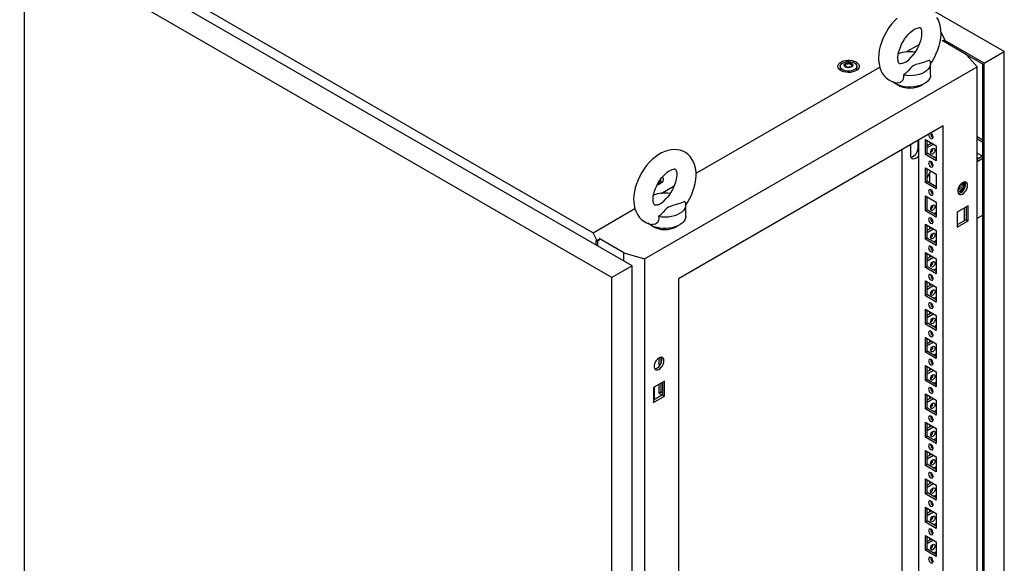
# Model space of a CAD drawing. Units: millimetres. Extents: x 0 to 420, y 0 to 297.
# Drawn here: x 314 to 373, y 164 to 196 of the extents above; entities that cross this region are included whole.
import ezdxf

# ---------------------------------------------------------------- set-up
doc = ezdxf.new("R2010")
doc.units = ezdxf.units.MM

msp = doc.modelspace()

# ---------------------------------------------------------------- linework, layer by layer
at = {"color": 7, "linetype": 'Continuous', "lineweight": 25}
for p, q in [((373.14967, 194.54743), (302.73362, 235.19775)), ((282.98151, 221.4279), (348.41299, 183.65511)), ((350.75796, 181.65498), (315.40262, 202.06519)), ((349.54998, 180.95763), (314.19464, 201.36784)), ((314.19464, 201.36784), (314.19464, 94.74122)), ((369.33861, 195.71738), (369.57878, 195.2482)), ((367.24532, 194.52679), (368.02448, 194.97659)), ((370.88104, 194.36037), (369.40675, 195.21146)), ((369.57878, 195.2482), (369.46094, 195.18017)), ((369.47567, 195.17167), (369.57878, 195.23119)), ((369.52575, 195.14276), (369.52575, 195.20058)), ((371.9417, 193.85008), (369.56403, 195.22268)), ((369.57878, 195.23119), (369.57878, 195.2482)), ((371.51751, 193.63925), (370.88104, 194.36037)), ((371.85331, 193.79904), (370.88113, 194.36026)), ((371.9417, 193.85008), (373.14967, 194.54743)), ((373.14967, 87.92081), (373.14967, 194.54743)), ((363.61127, 193.74059), (363.61127, 193.78311)), ((363.94974, 193.68762), (363.94974, 193.6451)), ((368.71336, 193.13579), (368.71336, 193.81624)), ((371.85331, 87.37655), (371.85331, 193.79904)), ((371.9417, 87.22346), (371.9417, 193.85008)), ((351.50624, 182.08699), (371.51751, 193.63925)), ((354.60675, 187.2307), (365.65853, 193.61075)), ((363.28051, 193.66307), (363.28051, 193.45894)), ((363.28307, 193.42977), (363.28051, 193.45894)), ((364.28051, 193.45894), (364.2781, 193.43063)), ((364.28051, 193.45894), (364.28051, 193.66307)), ((371.51751, 84.76714), (371.51751, 193.63925)), ((369.46683, 190.07384), (353.55692, 180.88925)), ((368.75971, 189.61064), (368.75971, 189.48332)), ((369.46683, 88.34646), (369.46683, 190.07384)), ((367.51933, 188.30268), (367.51933, 188.94911)), ((367.96127, 188.76191), (367.96127, 189.20471)), ((367.99337, 189.08708), (367.96984, 189.20964)), ((367.99368, 189.0869), (367.99337, 189.08708)), ((367.99368, 189.22341), (367.99368, 143.1226)), ((368.40027, 189.26741), (369.06024, 188.88642)), ((368.40027, 188.36921), (368.40027, 189.26741)), ((368.51812, 188.43724), (368.51812, 189.19937)), ((368.51812, 188.90668), (368.77163, 189.05302)), ((368.51813, 188.77061), (368.88948, 188.98499)), ((368.75971, 189.0599), (368.75971, 189.04615)), ((371.51751, 189.43366), (371.85331, 189.23981)), ((371.51751, 189.29759), (371.85331, 189.10374)), ((367.00374, 142.7042), (367.00374, 188.65192)), ((368.40027, 188.36921), (368.51812, 188.43724)), ((369.06024, 187.98822), (368.40027, 188.36921)), ((369.06024, 188.12429), (368.51812, 188.43724)), ((368.78733, 188.66062), (368.86283, 188.70421)), ((369.06024, 188.88642), (369.06024, 187.98822)), ((371.51751, 188.44703), (371.85319, 188.25324)), ((371.85331, 188.25332), (371.51751, 188.05946)), ((371.51751, 188.17489), (371.61749, 188.11717)), ((371.85331, 188.11725), (371.51751, 187.92339)), ((368.40027, 187.56627), (369.06024, 187.18528)), ((368.40027, 186.66808), (368.40027, 187.56627)), ((368.51812, 186.73612), (368.51812, 187.49824)), ((368.65365, 187.23604), (368.65365, 186.65788)), ((369.06024, 187.18528), (369.06024, 186.28709)), ((352.49539, 186.65553), (352.49283, 186.62637)), ((352.49539, 186.65553), (352.49539, 186.85967)), ((368.40027, 186.66808), (368.51812, 186.73612)), ((369.06024, 186.28709), (368.40027, 186.66808)), ((369.06024, 186.42316), (368.51812, 186.73612)), ((370.74452, 186.70887), (370.74452, 186.29449)), ((352.51393, 186.02254), (353.29308, 186.47233)), ((369.01913, 186.44689), (369.06024, 186.47061)), ((370.49802, 186.28773), (370.35291, 186.20395)), ((370.49802, 186.28773), (370.49802, 186.54085)), ((370.4992, 186.14182), (370.58759, 186.19285)), ((368.40027, 185.86515), (369.06024, 185.48416)), ((368.40027, 184.96696), (368.40027, 185.86515)), ((368.51812, 185.03499), (368.51812, 185.79712)), ((369.06024, 185.48416), (369.06024, 184.58597)), ((348.41299, 183.65511), (350.92714, 185.1065)), ((353.98197, 184.63154), (353.98197, 185.31199)), ((368.40027, 184.96696), (368.51812, 185.03499)), ((369.06024, 184.58597), (368.40027, 184.96696)), ((369.06024, 184.72204), (368.51812, 185.03499)), ((369.06024, 184.87838), (368.92482, 184.8002)), ((370.97532, 185.26972), (370.31536, 184.88872)), ((370.31536, 184.88872), (370.31536, 183.99053)), ((370.74452, 185.13648), (370.74452, 184.37435)), ((370.85746, 185.20168), (370.85746, 184.43955)), ((370.97532, 184.37152), (370.97532, 185.26972)), ((370.85746, 184.43955), (370.31535, 184.1266)), ((370.31536, 183.99053), (370.97532, 184.37152)), ((370.85746, 184.43955), (370.97532, 184.37152)), ((371.51751, 184.52113), (371.85331, 184.71499)), ((348.66021, 183.17216), (348.41299, 183.65511)), ((368.40027, 184.16402), (369.06024, 183.78303)), ((368.40027, 183.26582), (368.40027, 184.16402)), ((368.51812, 183.33386), (368.51812, 184.09599)), ((368.51812, 183.8033), (368.77163, 183.94964)), ((368.51813, 183.66722), (368.88948, 183.8816)), ((368.65365, 184.01775), (368.65365, 183.88153)), ((369.06024, 183.78303), (369.06024, 182.88484)), ((348.60717, 183.18577), (348.66021, 183.15515)), ((348.60717, 182.8966), (348.60717, 183.18577)), ((348.80752, 183.25721), (348.66021, 183.17216)), ((348.66021, 183.15515), (348.80752, 183.2402)), ((348.66021, 183.15515), (348.66021, 183.17216)), ((348.69556, 182.84558), (348.69556, 183.17557)), ((350.25709, 182.45442), (348.7828, 183.30551)), ((368.40027, 183.26582), (368.51812, 183.33386)), ((369.06024, 182.88484), (368.40027, 183.26582)), ((369.06024, 183.0209), (368.51812, 183.33386)), ((369.06024, 183.17725), (368.92482, 183.09908)), ((350.25709, 182.45442), (351.50624, 182.08699)), ((350.25709, 181.94412), (350.25709, 182.45442)), ((368.40027, 182.4629), (369.06024, 182.08191)), ((368.40027, 181.5647), (368.40027, 182.4629)), ((351.50624, 182.08699), (351.50624, 73.21488)), ((368.51812, 181.63273), (368.51812, 182.39486)), ((368.51812, 182.10217), (368.77163, 182.24852)), ((368.51813, 181.9661), (368.88948, 182.18048)), ((368.65365, 182.31663), (368.65365, 182.18041)), ((369.06024, 182.08191), (369.06024, 181.18371)), ((350.75796, 181.65498), (349.54998, 180.95763)), ((350.75796, 75.02836), (350.75796, 181.65498)), ((368.40027, 181.5647), (368.51812, 181.63273)), ((369.06024, 181.18371), (368.40027, 181.5647)), ((369.06024, 181.31978), (368.51812, 181.63273)), ((369.06024, 181.47613), (368.92482, 181.39795)), ((349.54998, 74.33101), (349.54998, 180.95763)), ((353.55692, 180.88925), (353.55692, 79.16187)), ((368.40027, 180.76177), (369.06024, 180.38078)), ((368.40027, 179.86357), (368.40027, 180.76177)), ((368.51812, 179.93161), (368.51812, 180.69373)), ((368.51812, 180.40104), (368.77163, 180.54739)), ((368.51813, 180.26497), (368.88948, 180.47935)), ((368.65365, 180.61549), (368.65365, 180.47928)), ((369.06024, 180.38078), (369.06024, 179.48259)), ((368.40027, 179.86357), (368.51812, 179.93161)), ((369.06024, 179.48259), (368.40027, 179.86357)), ((369.06024, 179.61865), (368.51812, 179.93161)), ((369.06024, 179.77499), (368.92482, 179.69682)), ((368.40027, 179.06064), (369.06024, 178.67965)), ((368.40027, 178.16245), (368.40027, 179.06064)), ((368.51812, 178.23048), (368.51812, 178.99261)), ((368.65365, 178.91437), (368.65365, 178.77816)), ((368.51812, 178.69992), (368.77163, 178.84627)), ((368.51813, 178.56385), (368.88948, 178.77823)), ((369.06024, 178.67965), (369.06024, 177.78146)), ((368.40027, 178.16245), (368.51812, 178.23048)), ((369.06024, 177.78146), (368.40027, 178.16245)), ((369.06024, 177.91753), (368.51812, 178.23048)), ((369.06024, 178.07387), (368.92482, 177.9957)), ((368.40027, 177.35951), (369.06024, 176.97852)), ((368.40027, 176.46132), (368.40027, 177.35951)), ((368.51812, 176.52936), (368.51812, 177.29148)), ((368.51812, 176.99879), (368.77163, 177.14514)), ((368.65365, 177.21324), (368.65365, 177.07703)), ((368.40027, 176.46132), (368.51812, 176.52936)), ((369.06024, 176.2164), (368.51812, 176.52936)), ((368.51813, 176.86272), (368.88948, 177.0771)), ((369.06024, 176.97852), (369.06024, 176.08033)), ((352.37252, 176.12273), (352.37252, 175.71433)), ((352.49037, 176.16531), (352.49037, 175.78237)), ((369.06024, 176.08033), (368.40027, 176.46132)), ((369.06024, 176.37274), (368.92482, 176.29457)), ((352.37252, 175.71433), (352.49037, 175.78237)), ((352.37252, 175.71433), (352.43386, 175.67892)), ((352.49037, 175.78237), (352.49365, 175.78047)), ((368.40027, 175.65839), (369.06024, 175.2774)), ((368.40027, 174.76019), (368.40027, 175.65839)), ((368.51812, 174.82822), (368.51812, 175.59036)), ((368.51812, 175.29766), (368.77163, 175.44401)), ((368.51813, 175.16159), (368.88948, 175.37597)), ((368.65365, 175.51212), (368.65365, 175.3759)), ((368.40027, 174.76019), (368.51812, 174.82822)), ((369.06024, 174.3792), (368.40027, 174.76019)), ((369.06024, 174.51527), (368.51812, 174.82822)), ((369.06024, 175.2774), (369.06024, 174.3792)), ((352.7084, 174.72444), (352.04843, 174.34345)), ((352.04843, 174.34345), (352.04843, 173.44526)), ((352.08378, 174.36386), (352.08378, 173.60173)), ((352.37252, 174.53054), (352.37252, 174.0132)), ((352.49037, 174.59857), (352.49037, 174.08123)), ((352.59054, 174.65641), (352.59054, 173.89428)), ((352.7084, 173.82625), (352.7084, 174.72444)), ((369.06024, 174.67162), (368.92482, 174.59345)), ((352.59054, 173.89428), (352.04843, 173.58133)), ((352.04843, 173.44526), (352.7084, 173.82625)), ((352.37252, 174.0132), (352.49037, 174.08123)), ((352.37252, 174.0132), (352.58453, 173.89081)), ((352.49037, 174.08123), (352.59054, 174.02341)), ((352.59054, 173.89428), (352.7084, 173.82625)), ((368.40027, 173.95726), (369.06024, 173.57627)), ((368.40027, 173.05907), (368.40027, 173.95726)), ((368.51812, 173.1271), (368.51812, 173.88923)), ((368.51812, 173.59654), (368.77163, 173.74288)), ((368.51813, 173.46047), (368.88948, 173.67485)), ((368.65365, 173.81099), (368.65365, 173.67478)), ((369.06024, 173.57627), (369.06024, 172.67808)), ((368.40027, 173.05907), (368.51812, 173.1271)), ((369.06024, 172.67808), (368.40027, 173.05907)), ((369.06024, 172.81414), (368.51812, 173.1271)), ((369.06024, 172.97049), (368.92482, 172.89232)), ((368.40027, 172.25614), (369.06024, 171.87515)), ((368.40027, 171.35794), (368.40027, 172.25614)), ((368.51812, 171.42597), (368.51812, 172.1881)), ((368.51812, 171.89541), (368.77163, 172.04176)), ((368.51813, 171.75934), (368.88948, 171.97372)), ((368.65365, 172.10986), (368.65365, 171.97365)), ((369.06024, 171.87515), (369.06024, 170.97695)), ((368.40027, 171.35794), (368.51812, 171.42597)), ((369.06024, 170.97695), (368.40027, 171.35794)), ((369.06024, 171.11302), (368.51812, 171.42597)), ((369.06024, 171.26936), (368.92482, 171.19119)), ((368.40027, 170.55501), (369.06024, 170.17402)), ((368.40027, 169.65682), (368.40027, 170.55501)), ((368.51812, 169.72485), (368.51812, 170.48697)), ((368.51812, 170.19429), (368.77163, 170.34063)), ((368.51813, 170.05822), (368.88948, 170.2726)), ((368.65365, 170.40874), (368.65365, 170.27253)), ((369.06024, 170.17402), (369.06024, 169.27583)), ((368.40027, 169.65682), (368.51812, 169.72485)), ((369.06024, 169.27583), (368.40027, 169.65682)), ((369.06024, 169.41189), (368.51812, 169.72485)), ((369.06024, 169.56824), (368.92482, 169.49006)), ((368.40027, 168.85388), (369.06024, 168.47289)), ((368.40027, 167.95569), (368.40027, 168.85388)), ((368.51812, 168.02372), (368.51812, 168.78585)), ((368.51812, 168.49316), (368.77163, 168.63951)), ((368.51813, 168.35709), (368.88948, 168.57147)), ((368.65365, 168.70761), (368.65365, 168.57139)), ((369.06024, 168.47289), (369.06024, 167.5747)), ((368.40027, 167.95569), (368.51812, 168.02372)), ((369.06024, 167.5747), (368.40027, 167.95569)), ((369.06024, 167.71077), (368.51812, 168.02372)), ((369.06024, 167.86711), (368.92482, 167.78894)), ((368.40027, 167.15276), (369.06024, 166.77177)), ((368.40027, 166.25456), (368.40027, 167.15276)), ((368.51812, 166.32259), (368.51812, 167.08472)), ((368.51812, 166.79203), (368.77163, 166.93837)), ((368.51813, 166.65596), (368.88948, 166.87034)), ((368.65365, 167.00649), (368.65365, 166.87027)), ((369.06024, 166.77177), (369.06024, 165.87357)), ((368.40027, 166.25456), (368.51812, 166.32259)), ((369.06024, 165.87357), (368.40027, 166.25456)), ((369.06024, 166.00964), (368.51812, 166.32259)), ((369.06024, 166.16599), (368.92482, 166.08781)), ((368.40027, 165.45163), (369.06024, 165.07064)), ((368.40027, 164.55343), (368.40027, 165.45163)), ((368.51812, 164.62147), (368.51812, 165.38359)), ((368.65365, 165.30536), (368.65365, 165.16914)), ((368.51812, 165.0909), (368.77163, 165.23725)), ((368.51813, 164.95483), (368.88948, 165.16921)), ((369.06024, 165.07064), (369.06024, 164.17244)), ((368.40027, 164.55343), (368.51812, 164.62147)), ((369.06024, 164.17244), (368.40027, 164.55343)), ((369.06024, 164.30851), (368.51812, 164.62147)), ((369.06024, 164.46486), (368.92482, 164.38669))]:
    msp.add_line(p, q, dxfattribs=at)
at = {"color": 8, "linetype": 'Continuous', "lineweight": 18}
msp.add_line((367.99369, 188.7432), (367.96127, 188.76191), dxfattribs=at)
at = {"color": 7, "linetype": 'Continuous', "lineweight": 25, "flags": 128}
for points in [[(366.69697, 196.55334), (366.52437, 196.38139), (366.36244, 196.19427), (366.21245, 195.99411), (366.07564, 195.78297), (365.95317, 195.56284), (365.84618, 195.33573), (365.75585, 195.10369), (365.68328, 194.86859), (365.62965, 194.63228), (365.59618, 194.3966), (365.58425, 194.15692), (365.58425, 194.15692)], [(368.70585, 193.8058), (368.823, 193.981), (368.94863, 194.19938), (369.05903, 194.42519), (369.15301, 194.65634), (369.22947, 194.89094), (369.28725, 195.12714), (369.32514, 195.36312), (369.34179, 195.59694), (369.33573, 195.82638), (369.30562, 196.04813), (369.25087, 196.25795), (369.18134, 196.43207), (369.09413, 196.58968)], [(366.75091, 194.15692), (366.75267, 194.22172), (366.76627, 194.35633), (366.79444, 194.50389), (366.83793, 194.66106), (366.89673, 194.82391), (366.97017, 194.98837), (367.05692, 195.15041), (367.15513, 195.30606), (367.26232, 195.45156), (367.37556, 195.5835), (367.49158, 195.69909), (367.6067, 195.79611), (367.71702, 195.87319), (367.81847, 195.92994), (367.90708, 195.96725), (367.97935, 195.98742), (368.03259, 195.99427), (368.06617, 195.99302), (368.08276, 195.98916), (368.09044, 195.98514), (368.10156, 195.97429), (368.11859, 195.94898), (368.13856, 195.90487), (368.1587, 195.83378), (368.17211, 195.74146), (368.17556, 195.62935), (368.16655, 195.50012), (368.14336, 195.3566), (368.10503, 195.20221), (368.0513, 195.04081), (367.98264, 194.87642), (367.90015, 194.71313), (367.80553, 194.55493), (367.70103, 194.40562), (367.59318, 194.27337)], [(367.0064, 193.83886), (367.03019, 193.8459), (367.24121, 193.93451), (367.40761, 194.06191), (367.53914, 194.21008), (367.59488, 194.27203)], [(364.2337, 193.9247), (364.32053, 193.86234), (364.38211, 193.79066), (364.41556, 193.71302), (364.41931, 193.63305), (364.3932, 193.55447), (364.33843, 193.48098), (364.25757, 193.416), (364.15441, 193.36257), (364.03377, 193.32319), (363.90128, 193.29971), (363.76315, 193.29322), (363.62583, 193.30402), (363.49574, 193.3316), (363.37897, 193.37469), (363.28097, 193.43127), (363.20633, 193.49868), (363.15853, 193.57378), (363.13983, 193.65305), (363.15107, 193.7328), (363.19176, 193.80928), (363.25996, 193.87893), (363.35251, 193.93848), (363.46507, 193.98515), (363.59239, 194.01677), (363.72849, 194.03184), (363.86703, 194.02968), (364.00152, 194.01037), (364.12568, 193.97482), (364.2337, 193.9247)], [(364.13406, 193.86718), (364.21088, 193.81), (364.26065, 193.7436), (364.28026, 193.67214), (364.26846, 193.60011), (364.22601, 193.53203), (364.15556, 193.47219), (364.06155, 193.42434), (363.94987, 193.3915), (363.82756, 193.37571), (363.70229, 193.37798), (363.58193, 193.39817), (363.47405, 193.435), (363.38543, 193.48616), (363.32163, 193.54844), (363.28666, 193.61792), (363.28273, 193.69024), (363.31007, 193.76085), (363.36697, 193.82531), (363.44985, 193.87959), (363.55351, 193.92026), (363.67144, 193.94476), (363.79622, 193.95157), (363.92001, 193.94025), (364.03503, 193.91152), (364.13406, 193.86718)], [(363.96907, 193.83997), (364.02219, 193.79617), (364.04616, 193.74453), (364.03809, 193.69127), (363.99895, 193.64281), (363.93346, 193.60501), (363.84952, 193.58242), (363.75727, 193.57775), (363.66781, 193.59159), (363.59195, 193.62226), (363.53883, 193.66605), (363.51485, 193.7177), (363.52293, 193.77096), (363.56206, 193.81941), (363.62755, 193.85722), (363.71149, 193.87981), (363.80375, 193.88447), (363.89321, 193.87063), (363.96907, 193.83997)], [(364.00589, 193.76598), (364.00229, 193.76997), (363.99577, 193.7736), (363.98687, 193.77699), (363.95952, 193.78499), (363.8958, 193.81229), (363.86478, 193.84513), (363.85798, 193.85215), (363.85088, 193.85754), (363.84304, 193.8608), (363.83637, 193.86156), (363.82897, 193.8609), (363.82087, 193.85906), (363.78204, 193.84479), (363.73405, 193.8312), (363.68072, 193.82912), (363.63473, 193.83027), (363.62613, 193.82953), (363.61915, 193.82796), (363.61403, 193.82537), (363.60989, 193.81988), (363.60853, 193.81254), (363.60961, 193.79818), (363.61035, 193.76813), (363.57882, 193.7261), (363.55877, 193.70768), (363.55504, 193.70161), (363.55512, 193.69625), (363.55873, 193.69225), (363.56525, 193.68863), (363.57415, 193.68524), (363.6015, 193.67724), (363.66521, 193.64994), (363.69624, 193.6171), (363.70304, 193.61007), (363.71014, 193.60468), (363.71797, 193.60143), (363.72465, 193.60067), (363.73205, 193.60133), (363.74014, 193.60317), (363.77898, 193.61743), (363.82696, 193.63103), (363.88029, 193.6331), (363.92628, 193.63196), (363.93489, 193.6327), (363.94187, 193.63426), (363.94699, 193.63685), (363.95112, 193.64235), (363.95249, 193.64969), (363.95141, 193.66405), (363.95066, 193.69409), (363.9822, 193.73612), (364.00225, 193.75455), (364.00597, 193.76062), (364.00589, 193.76598)], [(364.00589, 193.73196), (364.00229, 193.73595), (363.99577, 193.73958), (363.98687, 193.74297), (363.95952, 193.75097), (363.8958, 193.77827), (363.86478, 193.81111), (363.85798, 193.81813), (363.85088, 193.82352), (363.84304, 193.82678), (363.83637, 193.82754), (363.82897, 193.82688), (363.82087, 193.82504), (363.78204, 193.81077), (363.73405, 193.79718), (363.68072, 193.7951), (363.63473, 193.79625), (363.62613, 193.79551), (363.61915, 193.79394), (363.61403, 193.79135), (363.60989, 193.78586), (363.60853, 193.77852), (363.60864, 193.77704)], [(365.58425, 194.15692), (365.58774, 194.03144), (365.61253, 193.80866), (365.66198, 193.5959), (365.72709, 193.41802), (365.81018, 193.25637), (365.92215, 193.0969), (366.05179, 192.96091), (366.1959, 192.84953), (366.35177, 192.76285), (366.5171, 192.70068), (366.68956, 192.66282), (366.72104, 192.66035)], [(367.0062, 193.83954), (366.96951, 193.82754), (366.90969, 193.81675), (366.86966, 193.81593), (366.84794, 193.81946), (366.83876, 193.82316), (366.82894, 193.83137), (366.81364, 193.85163), (366.79408, 193.88998), (366.77278, 193.95546), (366.75727, 194.04235), (366.751, 194.14338), (366.75091, 194.15692)], [(368.65479, 194.03453), (368.35549, 193.92173), (368.00437, 193.81983), (367.83147, 193.76369), (367.67679, 193.69303), (367.58271, 193.62828), (367.50368, 193.55484), (367.35709, 193.38659), (367.19998, 193.22172), (367.08523, 193.12844)], [(368.65479, 194.03453), (368.69909, 193.92494), (368.71334, 193.81272), (368.69719, 193.70057), (368.65104, 193.59124), (368.576, 193.48738), (368.47391, 193.39152), (368.34724, 193.30599), (368.19907, 193.23286), (368.03302, 193.17392), (367.85311, 193.1306), (367.66372, 193.10396), (367.46946, 193.09464), (367.27505, 193.10287), (367.08523, 193.12844)], [(363.26309, 193.44472), (363.27099, 193.51284), (363.28051, 193.53708)], [(364.28051, 193.53708), (364.29756, 193.47699), (364.29792, 193.44472)], [(368.71336, 193.13579), (368.70213, 193.03932), (368.6621, 192.93129), (368.59398, 192.82804), (368.49936, 192.73201), (368.38045, 192.64545), (368.24004, 192.57038), (368.08143, 192.50857), (367.90834, 192.46145), (367.72481, 192.43014), (367.53515, 192.41537), (367.34381, 192.41749), (367.15528, 192.43644), (366.97396, 192.47179), (366.80412, 192.52269), (366.64972, 192.58797), (366.51441, 192.66609), (366.43043, 192.7294)], [(367.08523, 193.12844), (367.09391, 193.00768), (367.07541, 192.88864), (367.0054, 192.7625), (366.88903, 192.68045), (366.75106, 192.65621), (366.72156, 192.66363)], [(368.73025, 189.32527), (368.78099, 189.30764), (368.824, 189.31599), (368.85275, 189.34907), (368.86283, 189.40183), (368.85275, 189.46625), (368.824, 189.53252), (368.78099, 189.59053), (368.73025, 189.63148), (368.71446, 189.6395)], [(353.97445, 185.30155), (354.0916, 185.47675), (354.21724, 185.69513), (354.32764, 185.92094), (354.42162, 186.15209), (354.49808, 186.38669), (354.55586, 186.62289), (354.59375, 186.85886), (354.6104, 187.09269), (354.60434, 187.32213), (354.57423, 187.54388), (354.51948, 187.7537), (354.44995, 187.92782), (354.36274, 188.08543), (354.2468, 188.2399), (354.11382, 188.37065), (353.96698, 188.47676), (353.8089, 188.55817), (353.64192, 188.61509), (353.46811, 188.64783), (353.28856, 188.65673), (353.10397, 188.6418), (352.91499, 188.60273), (352.72263, 188.53905), (352.52873, 188.45067), (352.33595, 188.3383), (352.14726, 188.20363), (351.96557, 188.04909), (351.79298, 187.87714), (351.63104, 187.69002), (351.48106, 187.48986), (351.34425, 187.27872), (351.22178, 187.05859), (351.11479, 186.83148), (351.02446, 186.59944), (350.95189, 186.36434), (350.89826, 186.12803), (350.86478, 185.89234), (350.85286, 185.65267), (350.85286, 185.65267)], [(368.71553, 188.4831), (368.72562, 188.54751), (368.75436, 188.61377), (368.79737, 188.6718), (368.84811, 188.71274), (368.89885, 188.73037), (368.94186, 188.72201), (368.9706, 188.68894), (368.98069, 188.63617), (368.9706, 188.57176), (368.94186, 188.5055), (368.89885, 188.44748), (368.84811, 188.40654), (368.79737, 188.3889), (368.75436, 188.39726), (368.72562, 188.43033), (368.71553, 188.4831)], [(367.99368, 188.27433), (367.98337, 188.26119), (367.90876, 188.18243), (367.82869, 188.12404), (367.74863, 188.08999), (367.67401, 188.0826), (367.60994, 188.10239), (367.56078, 188.14799), (367.52988, 188.21631), (367.51933, 188.30268)], [(368.73025, 187.62415), (368.78099, 187.60651), (368.824, 187.61487), (368.85275, 187.64794), (368.86283, 187.70071), (368.85275, 187.76512), (368.824, 187.83138), (368.78099, 187.88941), (368.73025, 187.93035), (368.67952, 187.94799), (368.63651, 187.93962), (368.60776, 187.90655), (368.59767, 187.85378), (368.60776, 187.78937), (368.63651, 187.72311), (368.67952, 187.66509), (368.73025, 187.62415)], [(352.01952, 185.65267), (352.02127, 185.71747), (352.03488, 185.85208), (352.06305, 185.99963), (352.10654, 186.15681), (352.16534, 186.31965), (352.23878, 186.48412), (352.32553, 186.64616), (352.42374, 186.80181), (352.53092, 186.94731), (352.64417, 187.07925), (352.76019, 187.19484), (352.87531, 187.29186), (352.98563, 187.36894), (353.08708, 187.42569), (353.17568, 187.463), (353.24796, 187.48317), (353.3012, 187.49002), (353.33478, 187.48877), (353.35136, 187.48491), (353.35905, 187.48089), (353.37017, 187.47004), (353.3872, 187.44473), (353.40717, 187.40062), (353.42731, 187.32953), (353.44071, 187.23721), (353.44417, 187.1251), (353.43515, 186.99587), (353.41197, 186.85235), (353.37364, 186.69796), (353.31991, 186.53656), (353.25125, 186.37217), (353.16876, 186.20888), (353.07414, 186.05067), (352.96964, 185.90137), (352.86179, 185.76912)], [(352.58359, 187.00662), (352.597, 186.98726), (352.63044, 186.90962), (352.63419, 186.82964), (352.60808, 186.75107), (352.55331, 186.67758), (352.47246, 186.6126), (352.3693, 186.55917), (352.2669, 186.52451)], [(352.4954, 186.73368), (352.51245, 186.67359), (352.51281, 186.64132)], [(370.93997, 186.50133), (370.92904, 186.58681), (370.89707, 186.65335), (370.84644, 186.69598), (370.78089, 186.71158), (370.70528, 186.69896), (370.62523, 186.65907), (370.54667, 186.59487), (370.47543, 186.51111), (370.41679, 186.41402), (370.3751, 186.31079), (370.35345, 186.20907), (370.35345, 186.11642), (370.3751, 186.0397), (370.41679, 185.98459), (370.47543, 185.95521), (370.54667, 185.95371), (370.62523, 185.98021), (370.70528, 186.03274), (370.78089, 186.10741), (370.84644, 186.19869), (370.89707, 186.29979), (370.92904, 186.40323), (370.93997, 186.50133)], [(370.3866, 186.01914), (370.39193, 186.01895), (370.46754, 186.03157), (370.54759, 186.07146), (370.62615, 186.13566), (370.69739, 186.21942), (370.75603, 186.31651), (370.79772, 186.41974), (370.81937, 186.52146), (370.81937, 186.61411), (370.79772, 186.69083), (370.78622, 186.71138)], [(370.62176, 186.41272), (370.61128, 186.52628), (370.58564, 186.62996)], [(370.71015, 186.46375), (370.69967, 186.5773), (370.67252, 186.68571)], [(368.73025, 185.92302), (368.78099, 185.90538), (368.824, 185.91374), (368.85275, 185.94682), (368.86283, 185.99958), (368.85275, 186.064), (368.824, 186.13026), (368.78099, 186.18828), (368.73025, 186.22922), (368.67952, 186.24686), (368.63651, 186.2385), (368.60776, 186.20542), (368.59767, 186.15266), (368.60776, 186.08824), (368.63651, 186.02198), (368.67952, 185.96396), (368.73025, 185.92302)], [(370.35342, 186.11664), (370.38492, 186.11417), (370.46425, 186.12593), (370.53049, 186.16419), (370.58033, 186.22702), (370.61128, 186.31126), (370.62176, 186.41272)], [(350.85286, 185.65267), (350.85635, 185.52719), (350.88113, 185.30441), (350.93059, 185.09165), (350.9957, 184.91376), (351.07879, 184.75212), (351.19076, 184.59265), (351.3204, 184.45666), (351.46451, 184.34528), (351.62038, 184.2586), (351.78571, 184.19643), (351.95817, 184.15857), (351.98965, 184.1561)], [(352.27481, 185.33529), (352.23812, 185.32329), (352.1783, 185.3125), (352.13827, 185.31168), (352.11655, 185.31521), (352.10737, 185.31891), (352.09755, 185.32712), (352.08225, 185.34738), (352.06269, 185.38573), (352.04139, 185.45121), (352.02587, 185.5381), (352.0196, 185.63913), (352.01952, 185.65267)], [(352.275, 185.33461), (352.2988, 185.34165), (352.50982, 185.43025), (352.67622, 185.55766), (352.80774, 185.70583), (352.86349, 185.76778)], [(353.9234, 185.53028), (353.6241, 185.41748), (353.27298, 185.31558), (353.10008, 185.25944), (352.9454, 185.18877), (352.85132, 185.12403), (352.77229, 185.05059), (352.6257, 184.88234), (352.46859, 184.71746), (352.35384, 184.62419)], [(353.9234, 185.53028), (353.9677, 185.42069), (353.98195, 185.30847), (353.9658, 185.19632), (353.91965, 185.08699), (353.84461, 184.98313), (353.74252, 184.88727), (353.61585, 184.80174), (353.46768, 184.72861), (353.30162, 184.66967), (353.12172, 184.62635), (352.93233, 184.59971), (352.73807, 184.59039), (352.54366, 184.59862), (352.35384, 184.62419)], [(368.71553, 185.08085), (368.72562, 185.14526), (368.75436, 185.21152), (368.79737, 185.26954), (368.84811, 185.31048), (368.89885, 185.32812), (368.94186, 185.31976), (368.9706, 185.28669), (368.98069, 185.23392), (368.9706, 185.16951), (368.94186, 185.10325), (368.89885, 185.04522), (368.84811, 185.00428), (368.79737, 184.98664), (368.75436, 184.99501), (368.72562, 185.02808), (368.71553, 185.08085)], [(353.98197, 184.63154), (353.97074, 184.53507), (353.93071, 184.42704), (353.86259, 184.32379), (353.76797, 184.22776), (353.64906, 184.1412), (353.50865, 184.06613), (353.35004, 184.00432), (353.17695, 183.9572), (352.99342, 183.92589), (352.80376, 183.91112), (352.61242, 183.91324), (352.42389, 183.93219), (352.24257, 183.96753), (352.07273, 184.01844), (351.91833, 184.08372), (351.78301, 184.16184), (351.69903, 184.22515)], [(352.35384, 184.62419), (352.36252, 184.50342), (352.34402, 184.38439), (352.27401, 184.25825), (352.15764, 184.1762), (352.01967, 184.15196), (351.99017, 184.15938)], [(368.73025, 184.22189), (368.78099, 184.20425), (368.824, 184.21262), (368.85275, 184.24569), (368.86283, 184.29846), (368.85275, 184.36287), (368.824, 184.42913), (368.78099, 184.48715), (368.73025, 184.52809), (368.67952, 184.54573), (368.63651, 184.53737), (368.60776, 184.5043), (368.59767, 184.45153), (368.60776, 184.38712), (368.63651, 184.32086), (368.67952, 184.26284), (368.73025, 184.22189)], [(368.71553, 183.37972), (368.72562, 183.44414), (368.75436, 183.5104), (368.79737, 183.56841), (368.84811, 183.60936), (368.89885, 183.62699), (368.94186, 183.61864), (368.9706, 183.58556), (368.98069, 183.5328), (368.9706, 183.46838), (368.94186, 183.40211), (368.89885, 183.3441), (368.84811, 183.30315), (368.79737, 183.28552), (368.75436, 183.29387), (368.72562, 183.32696), (368.71553, 183.37972)], [(368.73025, 182.52076), (368.78099, 182.50313), (368.824, 182.51148), (368.85275, 182.54457), (368.86283, 182.59733), (368.85275, 182.66175), (368.824, 182.72801), (368.78099, 182.78602), (368.73025, 182.82697), (368.67952, 182.8446), (368.63651, 182.83625), (368.60776, 182.80317), (368.59767, 182.75041), (368.60776, 182.68599), (368.63651, 182.61972), (368.67952, 182.56171), (368.73025, 182.52076)], [(368.71553, 181.67859), (368.72562, 181.743), (368.75436, 181.80927), (368.79737, 181.86729), (368.84811, 181.90823), (368.89885, 181.92587), (368.94186, 181.91751), (368.9706, 181.88443), (368.98069, 181.83166), (368.9706, 181.76725), (368.94186, 181.70099), (368.89885, 181.64297), (368.84811, 181.60203), (368.79737, 181.58439), (368.75436, 181.59275), (368.72562, 181.62582), (368.71553, 181.67859)], [(368.73025, 180.81964), (368.78099, 180.802), (368.824, 180.81036), (368.85275, 180.84343), (368.86283, 180.8962), (368.85275, 180.96061), (368.824, 181.02688), (368.78099, 181.0849), (368.73025, 181.12584), (368.67952, 181.14348), (368.63651, 181.13512), (368.60776, 181.10204), (368.59767, 181.04927), (368.60776, 180.98486), (368.63651, 180.9186), (368.67952, 180.86059), (368.73025, 180.81964)], [(368.71553, 179.97746), (368.72562, 180.04188), (368.75436, 180.10814), (368.79737, 180.16616), (368.84811, 180.20711), (368.89885, 180.22474), (368.94186, 180.21638), (368.9706, 180.1833), (368.98069, 180.13054), (368.9706, 180.06612), (368.94186, 179.99986), (368.89885, 179.94185), (368.84811, 179.9009), (368.79737, 179.88327), (368.75436, 179.89162), (368.72562, 179.9247), (368.71553, 179.97746)], [(368.73025, 179.11851), (368.78099, 179.10088), (368.824, 179.10923), (368.85275, 179.14231), (368.86283, 179.19508), (368.85275, 179.25949), (368.824, 179.32575), (368.78099, 179.38377), (368.73025, 179.42472), (368.67952, 179.44235), (368.63651, 179.43399), (368.60776, 179.40092), (368.59767, 179.34815), (368.60776, 179.28374), (368.63651, 179.21747), (368.67952, 179.15946), (368.73025, 179.11851)], [(368.71553, 178.27634), (368.72562, 178.34075), (368.75436, 178.40701), (368.79737, 178.46504), (368.84811, 178.50597), (368.89885, 178.52362), (368.94186, 178.51525), (368.9706, 178.48218), (368.98069, 178.42941), (368.9706, 178.365), (368.94186, 178.29874), (368.89885, 178.24072), (368.84811, 178.19978), (368.79737, 178.18214), (368.75436, 178.1905), (368.72562, 178.22357), (368.71553, 178.27634)], [(368.73025, 177.41739), (368.78099, 177.39975), (368.824, 177.40811), (368.85275, 177.44118), (368.86283, 177.49395), (368.85275, 177.55836), (368.824, 177.62462), (368.78099, 177.68265), (368.73025, 177.72359), (368.67952, 177.74123), (368.63651, 177.73286), (368.60776, 177.69979), (368.59767, 177.64702), (368.60776, 177.58261), (368.63651, 177.51635), (368.67952, 177.45833), (368.73025, 177.41739)], [(368.71553, 176.57521), (368.72562, 176.63963), (368.75436, 176.70589), (368.79737, 176.7639), (368.84811, 176.80485), (368.89885, 176.82248), (368.94186, 176.81413), (368.9706, 176.78105), (368.98069, 176.72829), (368.9706, 176.66387), (368.94186, 176.59761), (368.89885, 176.53959), (368.84811, 176.49864), (368.79737, 176.48101), (368.75436, 176.48937), (368.72562, 176.52245), (368.71553, 176.57521)], [(352.67304, 175.95606), (352.66211, 176.04154), (352.63015, 176.10807), (352.57951, 176.15071), (352.51396, 176.16631), (352.43836, 176.15369), (352.35831, 176.1138), (352.27975, 176.0496), (352.20851, 175.96584), (352.14987, 175.86875), (352.10818, 175.76552), (352.08653, 175.6638), (352.08653, 175.57115), (352.10818, 175.49443), (352.14987, 175.43932), (352.20851, 175.40994), (352.27975, 175.40844), (352.35831, 175.43494), (352.43836, 175.48747), (352.51396, 175.56214), (352.57951, 175.65342), (352.63015, 175.75452), (352.66211, 175.85796), (352.67304, 175.95606)], [(352.11967, 175.47387), (352.12501, 175.47368), (352.20061, 175.4863), (352.28066, 175.52619), (352.35922, 175.59039), (352.43046, 175.67414), (352.4891, 175.77123), (352.53079, 175.87447), (352.55244, 175.97619), (352.55244, 176.06884), (352.53079, 176.14556), (352.51929, 176.16611)], [(368.73025, 175.71626), (368.78099, 175.69862), (368.824, 175.70698), (368.85275, 175.74006), (368.86283, 175.79282), (368.85275, 175.85724), (368.824, 175.9235), (368.78099, 175.98151), (368.73025, 176.02246), (368.67952, 176.04009), (368.63651, 176.03174), (368.60776, 175.99867), (368.59767, 175.9459), (368.60776, 175.88149), (368.63651, 175.81522), (368.67952, 175.7572), (368.73025, 175.71626)], [(368.71553, 174.87409), (368.72562, 174.9385), (368.75436, 175.00476), (368.79737, 175.06278), (368.84811, 175.10372), (368.89885, 175.12136), (368.94186, 175.113), (368.9706, 175.07993), (368.98069, 175.02716), (368.9706, 174.96275), (368.94186, 174.89648), (368.89885, 174.83847), (368.84811, 174.79752), (368.79737, 174.77989), (368.75436, 174.78824), (368.72562, 174.82132), (368.71553, 174.87409)], [(368.73025, 174.01513), (368.78099, 173.9975), (368.824, 174.00585), (368.85275, 174.03893), (368.86283, 174.0917), (368.85275, 174.15611), (368.824, 174.22237), (368.78099, 174.28039), (368.73025, 174.32134), (368.67952, 174.33897), (368.63651, 174.33061), (368.60776, 174.29754), (368.59767, 174.24477), (368.60776, 174.18036), (368.63651, 174.11409), (368.67952, 174.05608), (368.73025, 174.01513)], [(368.71553, 173.17295), (368.72562, 173.23737), (368.75436, 173.30364), (368.79737, 173.36165), (368.84811, 173.4026), (368.89885, 173.42023), (368.94186, 173.41188), (368.9706, 173.3788), (368.98069, 173.32603), (368.9706, 173.26161), (368.94186, 173.19536), (368.89885, 173.13734), (368.84811, 173.09639), (368.79737, 173.07876), (368.75436, 173.08711), (368.72562, 173.12019), (368.71553, 173.17295)], [(368.73025, 172.31401), (368.78099, 172.29637), (368.824, 172.30473), (368.85275, 172.3378), (368.86283, 172.39057), (368.85275, 172.45498), (368.824, 172.52125), (368.78099, 172.57926), (368.73025, 172.62021), (368.67952, 172.63784), (368.63651, 172.62949), (368.60776, 172.59641), (368.59767, 172.54364), (368.60776, 172.47923), (368.63651, 172.41297), (368.67952, 172.35495), (368.73025, 172.31401)], [(368.71553, 171.47183), (368.72562, 171.53625), (368.75436, 171.6025), (368.79737, 171.66053), (368.84811, 171.70147), (368.89885, 171.71911), (368.94186, 171.71075), (368.9706, 171.67767), (368.98069, 171.62491), (368.9706, 171.56049), (368.94186, 171.49423), (368.89885, 171.43622), (368.84811, 171.39527), (368.79737, 171.37764), (368.75436, 171.38599), (368.72562, 171.41907), (368.71553, 171.47183)], [(368.73025, 170.61288), (368.78099, 170.59525), (368.824, 170.6036), (368.85275, 170.63667), (368.86283, 170.68944), (368.85275, 170.75385), (368.824, 170.82012), (368.78099, 170.87814), (368.73025, 170.91908), (368.67952, 170.93672), (368.63651, 170.92836), (368.60776, 170.89528), (368.59767, 170.84252), (368.60776, 170.7781), (368.63651, 170.71184), (368.67952, 170.65383), (368.73025, 170.61288)], [(368.71553, 169.7707), (368.72562, 169.83512), (368.75436, 169.90138), (368.79737, 169.9594), (368.84811, 170.00034), (368.89885, 170.01798), (368.94186, 170.00962), (368.9706, 169.97655), (368.98069, 169.92378), (368.9706, 169.85936), (368.94186, 169.79311), (368.89885, 169.73508), (368.84811, 169.69414), (368.79737, 169.6765), (368.75436, 169.68486), (368.72562, 169.71794), (368.71553, 169.7707)], [(368.73025, 168.91175), (368.78099, 168.89411), (368.824, 168.90248), (368.85275, 168.93555), (368.86283, 168.98832), (368.85275, 169.05273), (368.824, 169.11899), (368.78099, 169.17701), (368.73025, 169.21795), (368.67952, 169.23559), (368.63651, 169.22723), (368.60776, 169.19416), (368.59767, 169.14139), (368.60776, 169.07698), (368.63651, 169.01072), (368.67952, 168.95269), (368.73025, 168.91175)], [(368.71553, 168.06958), (368.72562, 168.134), (368.75436, 168.20025), (368.79737, 168.25827), (368.84811, 168.29922), (368.89885, 168.31685), (368.94186, 168.3085), (368.9706, 168.27542), (368.98069, 168.22266), (368.9706, 168.15824), (368.94186, 168.09198), (368.89885, 168.03396), (368.84811, 167.99301), (368.79737, 167.97538), (368.75436, 167.98374), (368.72562, 168.01682), (368.71553, 168.06958)], [(368.73025, 167.21062), (368.78099, 167.19299), (368.824, 167.20135), (368.85275, 167.23442), (368.86283, 167.28719), (368.85275, 167.3516), (368.824, 167.41787), (368.78099, 167.47588), (368.73025, 167.51683), (368.67952, 167.53446), (368.63651, 167.52611), (368.60776, 167.49303), (368.59767, 167.44027), (368.60776, 167.37585), (368.63651, 167.30959), (368.67952, 167.25157), (368.73025, 167.21062)], [(368.71553, 166.36845), (368.72562, 166.43287), (368.75436, 166.49913), (368.79737, 166.55714), (368.84811, 166.59809), (368.89885, 166.61572), (368.94186, 166.60737), (368.9706, 166.57429), (368.98069, 166.52153), (368.9706, 166.45711), (368.94186, 166.39085), (368.89885, 166.33283), (368.84811, 166.29189), (368.79737, 166.27425), (368.75436, 166.28261), (368.72562, 166.31569), (368.71553, 166.36845)], [(368.73025, 165.5095), (368.78099, 165.49186), (368.824, 165.50022), (368.85275, 165.5333), (368.86283, 165.58607), (368.85275, 165.65048), (368.824, 165.71674), (368.78099, 165.77475), (368.73025, 165.8157), (368.67952, 165.83334), (368.63651, 165.82498), (368.60776, 165.79191), (368.59767, 165.73914), (368.60776, 165.67473), (368.63651, 165.60846), (368.67952, 165.55044), (368.73025, 165.5095)], [(368.71553, 164.66732), (368.72562, 164.73174), (368.75436, 164.798), (368.79737, 164.85602), (368.84811, 164.89697), (368.89885, 164.9146), (368.94186, 164.90625), (368.9706, 164.87316), (368.98069, 164.8204), (368.9706, 164.75598), (368.94186, 164.68972), (368.89885, 164.63171), (368.84811, 164.59076), (368.79737, 164.57313), (368.75436, 164.58148), (368.72562, 164.61456), (368.71553, 164.66732)], [(368.73025, 163.80837), (368.78099, 163.79074), (368.824, 163.79909), (368.85275, 163.83217), (368.86283, 163.88493), (368.85275, 163.94935), (368.824, 164.01562), (368.78099, 164.07363), (368.73025, 164.11458), (368.67952, 164.13221), (368.63651, 164.12386), (368.60776, 164.09077), (368.59767, 164.03801), (368.60776, 163.97359), (368.63651, 163.90733), (368.67952, 163.84932), (368.73025, 163.80837)]]:
    msp.add_lwpolyline(points, dxfattribs=at)
at = {"color": 7, "linetype": 'Continuous', "lineweight": 25}
for centre, radius, start, end in [((367.46359, 192.51373), 2.02543, 81.0977167, 109.9708379), ((367.46335, 193.81273), 1.46644, 237.6008575, 302.399161), ((368.8741, 189.56053), 0.27575, 177.485324, 238.5563724), ((368.98253, 189.62401), 0.26667, 176.8421746, 243.1514521), ((367.35723, 188.76136), 0.60404, 287.6340276, 0.0519264), ((368.59587, 188.70525), 0.26663, 296.8423468, 3.1637277), ((368.98253, 187.92288), 0.26667, 176.8421746, 243.1514521), ((369.78773, 186.51359), 1.34471, 140.6726906, 160.7601112), ((352.23971, 186.88162), 0.25358, 289.9666337, 1.0662806), ((352.7322, 184.00946), 2.02545, 81.0979035, 109.9706868), ((368.98196, 186.22133), 0.26603, 176.2749442, 243.2182328), ((370.42111, 186.43134), 0.29085, 304.9163768, 6.3966313), ((368.59594, 185.30296), 0.26656, 296.8332346, 3.1712467), ((368.98246, 184.52059), 0.2666, 176.8346588, 243.1605611), ((352.73196, 185.30848), 1.46644, 237.6008575, 302.3991425), ((368.59595, 183.60183), 0.26655, 296.8321098, 3.1723715), ((368.98245, 182.81946), 0.2666, 176.8335343, 243.1616857), ((368.59587, 181.90074), 0.26663, 296.8423468, 3.1637277), ((368.98253, 181.11837), 0.26667, 176.8421746, 243.1514521), ((368.59587, 180.19962), 0.26663, 296.8423468, 3.1637277), ((368.98253, 179.41725), 0.26668, 176.8428624, 243.1523577), ((368.59587, 178.49849), 0.26663, 296.8423468, 3.1637277), ((368.98253, 177.71612), 0.26667, 176.8421746, 243.1514521), ((368.59594, 176.79733), 0.26656, 296.8332346, 3.1712467), ((368.98247, 176.01496), 0.26661, 176.8353503, 243.1614631), ((368.59595, 175.0962), 0.26655, 296.8321098, 3.1723715), ((368.98246, 174.31383), 0.2666, 176.8342259, 243.1625875), ((368.59587, 173.39511), 0.26663, 296.8423468, 3.1637277), ((368.98253, 172.61274), 0.26667, 176.8421746, 243.1514521), ((368.59587, 171.69398), 0.26663, 296.8423468, 3.1637277), ((368.98253, 170.91162), 0.26667, 176.8421746, 243.1514521), ((368.59587, 169.99286), 0.26663, 296.8423468, 3.1637277), ((368.98252, 169.21049), 0.26666, 176.843081, 243.152139), ((368.59594, 168.29169), 0.26656, 296.8332346, 3.1712467), ((368.98246, 167.50933), 0.2666, 176.8346588, 243.1605611), ((368.59595, 166.59056), 0.26655, 296.8321098, 3.1723715), ((368.98245, 165.8082), 0.2666, 176.8335343, 243.1616857), ((368.59587, 164.88947), 0.26663, 296.8423468, 3.1637277), ((368.98253, 164.10711), 0.26667, 176.8421746, 243.1514521)]:
    msp.add_arc(centre, radius, start, end, dxfattribs=at)

doc.saveas('drawing.dxf')
